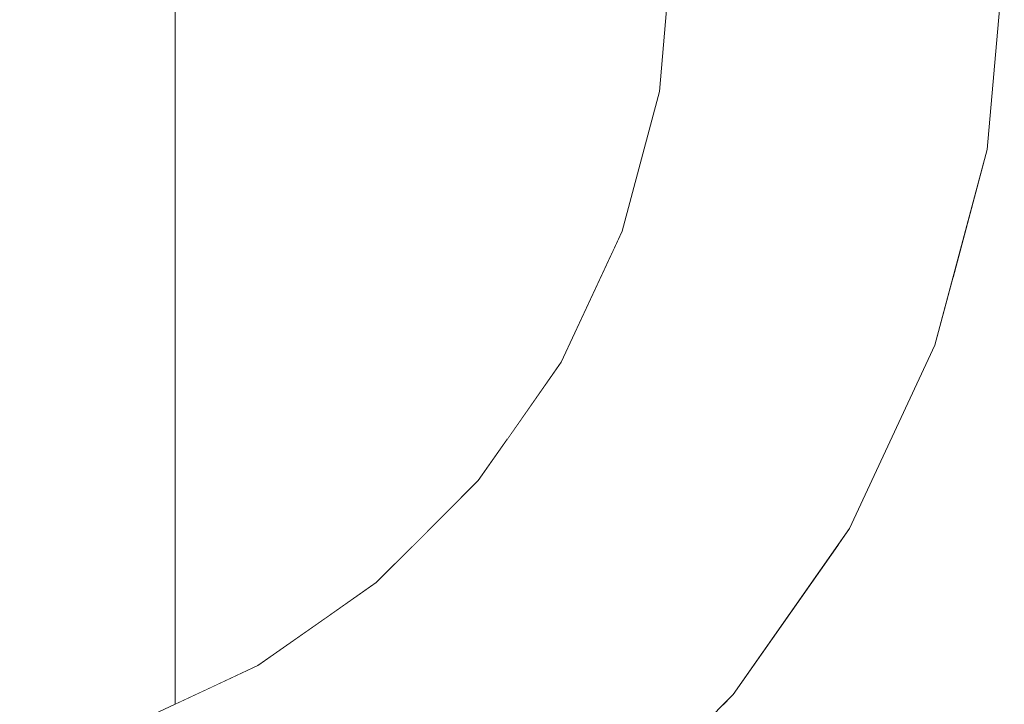
# Model space of a CAD drawing. Units: millimetres. Extents: x -4289161121 to -4289148838, y -4800 to 34800.
# Drawn here: x -4289156021 to -4289155991, y 2212 to 2232 of the extents above; entities that cross this region are included whole.
import ezdxf

# ---------------------------------------------------------------- set-up
doc = ezdxf.new("R2010")
doc.units = ezdxf.units.MM
doc.header["$MEASUREMENT"] = 0
doc.linetypes.add('Wipeout_Contour', pattern=[1000, 0, -1000])
doc.layers.add('Interior - Stair & Railing', color=7, linetype='Continuous')
doc.layers.add('Structural - Bearing', color=7, linetype='Continuous')
doc.layers.add('Interior - Stair & Railing_Pen_No__181', color=7, linetype='Continuous', lineweight=0, true_color=0xe8e8e8)

# ---------------------------------------------------------------- blocks, each defined once
blk = doc.blocks.new('Section Element_62', base_point=(-4267359643.918, 0))
at = {"color": 254, "linetype": 'Wipeout_Contour', "lineweight": 0, "ltscale": 60048184354.30297}
blk.add_wipeout([(-4289156066.415, 2233.291), (-4289156066.415, 2213.257), (-4289156016.415, 2250.935), (-4289156016.415, 2256.052), (-4289156016.934, 2256.722), (-4289156016.972, 2256.775), (-4289156018.508, 2259.77), (-4289156019.159, 2261.157), (-4289156019.504, 2262.299), (-4289156019.987, 2264.177), (-4289156020.149, 2265.266), (-4289156019.987, 2265.533), (-4289156016.415, 2266.695), (-4289156016.415, 2270.969)], dxfattribs=at).dxf.layer = 'Structural - Bearing'
blk = doc.blocks.new('Section Element_1532', base_point=(-4267359643.918, 0))
at = {"color": 254, "linetype": 'Wipeout_Contour', "lineweight": 0, "ltscale": 34313248018.74651}
blk.add_wipeout([(-4289156003.256, 2225.292), (-4289156002.941, 2225.967), (-4289156001.814, 2230.173), (-4289156001.415, 2234.73), (-4289156001.415, 2246.117), (-4289156001.804, 2246.185), (-4289156002.91, 2246.402), (-4289156003.256, 2246.53)], dxfattribs=at).dxf.layer = 'Interior - Stair & Railing'
at = {"color": 254, "linetype": 'Wipeout_Contour', "lineweight": 0, "ltscale": 38602403920.91888}
blk.add_wipeout([(-4289155992.942, 2224.646), (-4289155992.942, 1994.121), (-4289155989.575, 1994.114), (-4289155989.575, 2246.53), (-4289155989.92, 2246.402), (-4289155991.026, 2246.185), (-4289155991.415, 2246.117), (-4289155991.415, 2234.293), (-4289155991.928, 2228.43)], dxfattribs=at).dxf.layer = 'Interior - Stair & Railing'
at = {"color": 254, "linetype": 'Wipeout_Contour', "lineweight": 0, "ltscale": 21445780024.143}
blk.add_wipeout([(-4289156006.415, 2247.701), (-4289156006.415, 2219.687), (-4289156004.781, 2222.021), (-4289156003.256, 2225.292), (-4289156003.256, 2246.53)], dxfattribs=at).dxf.layer = 'Interior - Stair & Railing'
at = {"color": 254, "linetype": 'Wipeout_Contour', "lineweight": 0, "ltscale": 17156623966.83869}
blk.add_wipeout([(-4289155991.415, 2234.293), (-4289155991.491, 2234.296), (-4289155992.003, 2228.444), (-4289155991.928, 2228.43)], dxfattribs=at).dxf.layer = 'Interior - Stair & Railing'
at = {"color": 254, "linetype": 'Wipeout_Contour', "lineweight": 0, "ltscale": 25734935968.2455}
blk.add_wipeout([(-4289155996.415, 1994.127), (-4289155992.942, 1994.121), (-4289155992.942, 2224.646), (-4289155993.508, 2222.534), (-4289155996.088, 2217.002), (-4289155996.415, 2216.534)], dxfattribs=at).dxf.layer = 'Interior - Stair & Railing'
at = {"color": 254, "linetype": 'Wipeout_Contour', "lineweight": 0, "ltscale": 30024092053.33529}
blk.add_wipeout([(-4289156007.021, 2247.93), (-4289156009.271, 2249.277), (-4289156009.271, 2216.462), (-4289156007.279, 2218.454), (-4289156006.415, 2219.687), (-4289156006.415, 2247.701), (-4289156006.813, 2247.848)], dxfattribs=at).dxf.layer = 'Interior - Stair & Railing'
at = {"color": 254, "linetype": 'Wipeout_Contour', "lineweight": 0, "ltscale": 17156623967.43629}
blk.add_wipeout([(-4289155991.491, 2234.296), (-4289155991.717, 2234.306), (-4289155992.226, 2228.483), (-4289155992.003, 2228.444)], dxfattribs=at).dxf.layer = 'Interior - Stair & Railing'
at = {"color": 254, "linetype": 'Wipeout_Contour', "lineweight": 0, "ltscale": 21445779991.78482}
blk.add_wipeout([(-4289155999.888, 1994.134), (-4289155996.415, 1994.127), (-4289155996.415, 2216.534), (-4289155999.589, 2212.001), (-4289155999.888, 2211.702)], dxfattribs=at).dxf.layer = 'Interior - Stair & Railing'
at = {"color": 254, "linetype": 'Wipeout_Contour', "lineweight": 0, "ltscale": 30024092073.96782}
blk.add_wipeout([(-4289156011.736, 2214.41), (-4289156010.358, 2215.375), (-4289156009.271, 2216.462), (-4289156009.271, 2249.277), (-4289156010.809, 2250.198), (-4289156011.082, 2250.429), (-4289156011.736, 2251.009)], dxfattribs=at).dxf.layer = 'Interior - Stair & Railing'
at = {"color": 254, "linetype": 'Wipeout_Contour', "lineweight": 0, "ltscale": 17156623968.61601}
blk.add_wipeout([(-4289155991.717, 2234.306), (-4289155992.085, 2234.322), (-4289155992.59, 2228.547), (-4289155992.226, 2228.483)], dxfattribs=at).dxf.layer = 'Interior - Stair & Railing'
at = {"color": 254, "linetype": 'Wipeout_Contour', "lineweight": 0, "ltscale": 17156624050.94608}
blk.add_wipeout([(-4289156013.736, 2252.782), (-4289156013.736, 2213.01), (-4289156011.736, 2214.41), (-4289156011.736, 2251.009)], dxfattribs=at).dxf.layer = 'Interior - Stair & Railing'
at = {"color": 254, "linetype": 'Wipeout_Contour', "lineweight": 0, "ltscale": 17156623970.34167}
blk.add_wipeout([(-4289155992.085, 2234.322), (-4289155992.585, 2234.344), (-4289155993.085, 2228.634), (-4289155992.59, 2228.547)], dxfattribs=at).dxf.layer = 'Interior - Stair & Railing'
at = {"color": 254, "linetype": 'Wipeout_Contour', "lineweight": 0, "ltscale": 30024092101.0285}
blk.add_wipeout([(-4289156015.209, 2254.495), (-4289156015.209, 2212.278), (-4289156013.925, 2212.877), (-4289156013.736, 2213.01), (-4289156013.736, 2252.782), (-4289156014.16, 2253.158), (-4289156014.453, 2253.519)], dxfattribs=at).dxf.layer = 'Interior - Stair & Railing'
at = {"color": 254, "linetype": 'Wipeout_Contour', "lineweight": 0, "ltscale": 17156623972.56065}
blk.add_wipeout([(-4289155993.694, 2228.742), (-4289155993.085, 2228.634), (-4289155992.585, 2234.344), (-4289155993.201, 2234.371)], dxfattribs=at).dxf.layer = 'Interior - Stair & Railing'
at = {"color": 254, "linetype": 'Wipeout_Contour', "lineweight": 0, "ltscale": 17156623971.01938}
blk.add_wipeout([(-4289155991.928, 2228.43), (-4289155992.003, 2228.444), (-4289155993.58, 2222.56), (-4289155993.508, 2222.534)], dxfattribs=at).dxf.layer = 'Interior - Stair & Railing'
at = {"color": 254, "linetype": 'Wipeout_Contour', "lineweight": 0, "ltscale": 17156624062.6433}
blk.add_wipeout([(-4289156015.209, 2254.495), (-4289156016.111, 2255.66), (-4289156016.111, 2211.858), (-4289156015.209, 2212.278)], dxfattribs=at).dxf.layer = 'Interior - Stair & Railing'
at = {"color": 254, "linetype": 'Wipeout_Contour', "lineweight": 0, "ltscale": 17156623975.20543}
blk.add_wipeout([(-4289155993.201, 2234.371), (-4289155993.915, 2234.402), (-4289155994.4, 2228.866), (-4289155993.694, 2228.742)], dxfattribs=at).dxf.layer = 'Interior - Stair & Railing'
at = {"color": 254, "linetype": 'Wipeout_Contour', "lineweight": 0, "ltscale": 17156623971.59828}
blk.add_wipeout([(-4289155992.003, 2228.444), (-4289155992.226, 2228.483), (-4289155993.792, 2222.638), (-4289155993.58, 2222.56)], dxfattribs=at).dxf.layer = 'Interior - Stair & Railing'
at = {"layer": 'Interior - Stair & Railing_Pen_No__181', "color": 254, "linetype": 'Continuous', "lineweight": 0, "true_color": 0xe8e8e8}
blk.add_line((-4289155991.415, 2234.293), (-4289155991.928, 2228.43), dxfattribs=at)
at = {"color": 254, "linetype": 'Wipeout_Contour', "lineweight": 0, "ltscale": 17156624065.05558}
blk.add_wipeout([(-4289156016.415, 2256.052), (-4289156016.415, 2211.716), (-4289156016.111, 2211.858), (-4289156016.111, 2255.66)], dxfattribs=at).dxf.layer = 'Interior - Stair & Railing'
at = {"color": 254, "linetype": 'Wipeout_Contour', "lineweight": 0, "ltscale": 17156623978.19559}
blk.add_wipeout([(-4289155993.915, 2234.402), (-4289155994.705, 2234.437), (-4289155995.18, 2229.004), (-4289155994.4, 2228.866)], dxfattribs=at).dxf.layer = 'Interior - Stair & Railing'
at = {"color": 254, "linetype": 'Wipeout_Contour', "lineweight": 0, "ltscale": 17156623972.74263}
blk.add_wipeout([(-4289155992.226, 2228.483), (-4289155992.59, 2228.547), (-4289155994.14, 2222.764), (-4289155993.792, 2222.638)], dxfattribs=at).dxf.layer = 'Interior - Stair & Railing'
at = {"color": 254, "linetype": 'Wipeout_Contour', "lineweight": 0, "ltscale": 17156623981.44024}
blk.add_wipeout([(-4289155994.705, 2234.437), (-4289155995.547, 2234.473), (-4289155996.013, 2229.15), (-4289155995.18, 2229.004)], dxfattribs=at).dxf.layer = 'Interior - Stair & Railing'
at = {"color": 254, "linetype": 'Wipeout_Contour', "lineweight": 0, "ltscale": 17156623974.41745}
blk.add_wipeout([(-4289155992.59, 2228.547), (-4289155993.085, 2228.634), (-4289155994.611, 2222.936), (-4289155994.14, 2222.764)], dxfattribs=at).dxf.layer = 'Interior - Stair & Railing'
at = {"color": 254, "linetype": 'Wipeout_Contour', "lineweight": 0, "ltscale": 17156623979.32958}
blk.add_wipeout([(-4289155993.508, 2222.534), (-4289155993.58, 2222.56), (-4289155996.154, 2217.04), (-4289155996.088, 2217.002)], dxfattribs=at).dxf.layer = 'Interior - Stair & Railing'
at = {"color": 254, "linetype": 'Wipeout_Contour', "lineweight": 0, "ltscale": 17156623984.84075}
blk.add_wipeout([(-4289155996.871, 2229.302), (-4289155996.013, 2229.15), (-4289155995.547, 2234.473), (-4289155996.415, 2234.511)], dxfattribs=at).dxf.layer = 'Interior - Stair & Railing'
at = {"color": 254, "linetype": 'Wipeout_Contour', "lineweight": 0, "ltscale": 17156623976.57173}
blk.add_wipeout([(-4289155993.694, 2228.742), (-4289155995.193, 2223.147), (-4289155994.611, 2222.936), (-4289155993.085, 2228.634)], dxfattribs=at).dxf.layer = 'Interior - Stair & Railing'
at = {"color": 254, "linetype": 'Wipeout_Contour', "lineweight": 0, "ltscale": 17156623979.87225}
blk.add_wipeout([(-4289155993.58, 2222.56), (-4289155993.792, 2222.638), (-4289155996.35, 2217.153), (-4289155996.154, 2217.04)], dxfattribs=at).dxf.layer = 'Interior - Stair & Railing'
at = {"layer": 'Interior - Stair & Railing_Pen_No__181', "color": 254, "linetype": 'Continuous', "lineweight": 0, "true_color": 0xe8e8e8}
blk.add_line((-4289155991.928, 2228.43), (-4289155993.508, 2222.534), dxfattribs=at)
at = {"color": 254, "linetype": 'Wipeout_Contour', "lineweight": 0, "ltscale": 17156623988.29381}
blk.add_wipeout([(-4289155996.415, 2234.511), (-4289155997.283, 2234.549), (-4289155997.729, 2229.453), (-4289155996.871, 2229.302)], dxfattribs=at).dxf.layer = 'Interior - Stair & Railing'
at = {"color": 254, "linetype": 'Wipeout_Contour', "lineweight": 0, "ltscale": 17156623979.13988}
blk.add_wipeout([(-4289155993.694, 2228.742), (-4289155994.4, 2228.866), (-4289155995.866, 2223.392), (-4289155995.193, 2223.147)], dxfattribs=at).dxf.layer = 'Interior - Stair & Railing'
at = {"color": 254, "linetype": 'Wipeout_Contour', "lineweight": 0, "ltscale": 17156623980.94531}
blk.add_wipeout([(-4289155994.14, 2222.764), (-4289155996.67, 2217.338), (-4289155996.35, 2217.153), (-4289155993.792, 2222.638)], dxfattribs=at).dxf.layer = 'Interior - Stair & Railing'
at = {"color": 254, "linetype": 'Wipeout_Contour', "lineweight": 0, "ltscale": 17156623991.69449}
blk.add_wipeout([(-4289155997.283, 2234.549), (-4289155998.125, 2234.586), (-4289155998.562, 2229.6), (-4289155997.729, 2229.453)], dxfattribs=at).dxf.layer = 'Interior - Stair & Railing'
at = {"color": 254, "linetype": 'Wipeout_Contour', "lineweight": 0, "ltscale": 17156623982.04378}
blk.add_wipeout([(-4289155995.18, 2229.004), (-4289155996.611, 2223.664), (-4289155995.866, 2223.392), (-4289155994.4, 2228.866)], dxfattribs=at).dxf.layer = 'Interior - Stair & Railing'
at = {"color": 254, "linetype": 'Wipeout_Contour', "lineweight": 0, "ltscale": 17156623982.51612}
blk.add_wipeout([(-4289155994.611, 2222.936), (-4289155997.105, 2217.589), (-4289155996.67, 2217.338), (-4289155994.14, 2222.764)], dxfattribs=at).dxf.layer = 'Interior - Stair & Railing'
at = {"color": 254, "linetype": 'Wipeout_Contour', "lineweight": 0, "ltscale": 17156623991.4783}
blk.add_wipeout([(-4289155996.154, 2217.04), (-4289155999.647, 2212.05), (-4289155999.589, 2212.001), (-4289155996.088, 2217.002)], dxfattribs=at).dxf.layer = 'Interior - Stair & Railing'
at = {"color": 254, "linetype": 'Wipeout_Contour', "lineweight": 0, "ltscale": 17156623994.93947}
blk.add_wipeout([(-4289155998.125, 2234.586), (-4289155998.915, 2234.62), (-4289155999.342, 2229.738), (-4289155998.562, 2229.6)], dxfattribs=at).dxf.layer = 'Interior - Stair & Railing'
at = {"color": 254, "linetype": 'Wipeout_Contour', "lineweight": 0, "ltscale": 17156623985.19514}
blk.add_wipeout([(-4289155996.013, 2229.15), (-4289155997.405, 2223.953), (-4289155996.611, 2223.664), (-4289155995.18, 2229.004)], dxfattribs=at).dxf.layer = 'Interior - Stair & Railing'
at = {"color": 254, "linetype": 'Wipeout_Contour', "lineweight": 0, "ltscale": 17156623984.53677}
blk.add_wipeout([(-4289155995.193, 2223.147), (-4289155997.64, 2217.898), (-4289155997.105, 2217.589), (-4289155994.611, 2222.936)], dxfattribs=at).dxf.layer = 'Interior - Stair & Railing'
at = {"color": 254, "linetype": 'Wipeout_Contour', "lineweight": 0, "ltscale": 17156623991.96828}
blk.add_wipeout([(-4289155999.821, 2212.196), (-4289155999.647, 2212.05), (-4289155996.154, 2217.04), (-4289155996.35, 2217.153)], dxfattribs=at).dxf.layer = 'Interior - Stair & Railing'
at = {"color": 254, "linetype": 'Wipeout_Contour', "lineweight": 0, "ltscale": 17156623997.93017}
blk.add_wipeout([(-4289155998.915, 2234.62), (-4289155999.629, 2234.652), (-4289156000.048, 2229.862), (-4289155999.342, 2229.738)], dxfattribs=at).dxf.layer = 'Interior - Stair & Railing'
at = {"color": 254, "linetype": 'Wipeout_Contour', "lineweight": 0, "ltscale": 17156623988.49813}
blk.add_wipeout([(-4289155998.224, 2224.251), (-4289155997.405, 2223.953), (-4289155996.013, 2229.15), (-4289155996.871, 2229.302)], dxfattribs=at).dxf.layer = 'Interior - Stair & Railing'
at = {"color": 254, "linetype": 'Wipeout_Contour', "lineweight": 0, "ltscale": 17156623986.94583}
blk.add_wipeout([(-4289155998.261, 2218.256), (-4289155997.641, 2217.898), (-4289155995.193, 2223.147), (-4289155995.866, 2223.392)], dxfattribs=at).dxf.layer = 'Interior - Stair & Railing'
at = {"color": 254, "linetype": 'Wipeout_Contour', "lineweight": 0, "ltscale": 17156623992.93762}
blk.add_wipeout([(-4289156000.104, 2212.434), (-4289155999.821, 2212.196), (-4289155996.35, 2217.153), (-4289155996.67, 2217.338)], dxfattribs=at).dxf.layer = 'Interior - Stair & Railing'
at = {"color": 254, "linetype": 'Wipeout_Contour', "lineweight": 0, "ltscale": 17156624000.57576}
blk.add_wipeout([(-4289156000.657, 2229.969), (-4289156000.048, 2229.862), (-4289155999.629, 2234.652), (-4289156000.245, 2234.679)], dxfattribs=at).dxf.layer = 'Interior - Stair & Railing'
at = {"color": 254, "linetype": 'Wipeout_Contour', "lineweight": 0, "ltscale": 17156623991.85246}
blk.add_wipeout([(-4289155996.871, 2229.302), (-4289155997.729, 2229.453), (-4289155999.043, 2224.549), (-4289155998.224, 2224.251)], dxfattribs=at).dxf.layer = 'Interior - Stair & Railing'
at = {"color": 254, "linetype": 'Wipeout_Contour', "lineweight": 0, "ltscale": 17156623989.66992}
blk.add_wipeout([(-4289155998.948, 2218.653), (-4289155998.261, 2218.256), (-4289155995.866, 2223.392), (-4289155996.611, 2223.664)], dxfattribs=at).dxf.layer = 'Interior - Stair & Railing'
at = {"color": 254, "linetype": 'Wipeout_Contour', "lineweight": 0, "ltscale": 17156623994.35677}
blk.add_wipeout([(-4289155996.67, 2217.338), (-4289155997.105, 2217.589), (-4289156000.489, 2212.756), (-4289156000.104, 2212.434)], dxfattribs=at).dxf.layer = 'Interior - Stair & Railing'
at = {"color": 254, "linetype": 'Wipeout_Contour', "lineweight": 0, "ltscale": 17156624007.09644}
blk.add_wipeout([(-4289155999.589, 2212.001), (-4289155999.647, 2212.05), (-4289156003.954, 2207.744), (-4289156003.905, 2207.685)], dxfattribs=at).dxf.layer = 'Interior - Stair & Railing'
at = {"layer": 'Interior - Stair & Railing_Pen_No__181', "color": 254, "linetype": 'Continuous', "lineweight": 0, "true_color": 0xe8e8e8}
blk.add_line((-4289155993.508, 2222.534), (-4289155996.088, 2217.002), dxfattribs=at)
at = {"color": 254, "linetype": 'Wipeout_Contour', "lineweight": 0, "ltscale": 17156624002.79593}
blk.add_wipeout([(-4289156000.245, 2234.679), (-4289156000.745, 2234.7), (-4289156001.152, 2230.057), (-4289156000.657, 2229.969)], dxfattribs=at).dxf.layer = 'Interior - Stair & Railing'
at = {"color": 254, "linetype": 'Wipeout_Contour', "lineweight": 0, "ltscale": 17156623995.15613}
blk.add_wipeout([(-4289155997.729, 2229.453), (-4289155998.562, 2229.6), (-4289155999.838, 2224.838), (-4289155999.043, 2224.549)], dxfattribs=at).dxf.layer = 'Interior - Stair & Railing'
at = {"color": 254, "linetype": 'Wipeout_Contour', "lineweight": 0, "ltscale": 17156623992.62634}
blk.add_wipeout([(-4289155996.611, 2223.664), (-4289155997.405, 2223.953), (-4289155999.68, 2219.075), (-4289155998.948, 2218.653)], dxfattribs=at).dxf.layer = 'Interior - Stair & Railing'
at = {"color": 254, "linetype": 'Wipeout_Contour', "lineweight": 0, "ltscale": 17156623996.18254}
blk.add_wipeout([(-4289155997.64, 2217.898), (-4289156000.962, 2213.154), (-4289156000.489, 2212.756), (-4289155997.105, 2217.589)], dxfattribs=at).dxf.layer = 'Interior - Stair & Railing'
at = {"color": 254, "linetype": 'Wipeout_Contour', "lineweight": 0, "ltscale": 17156624007.51876}
blk.add_wipeout([(-4289155999.647, 2212.05), (-4289155999.821, 2212.196), (-4289156004.1, 2207.917), (-4289156003.954, 2207.744)], dxfattribs=at).dxf.layer = 'Interior - Stair & Railing'
at = {"color": 254, "linetype": 'Wipeout_Contour', "lineweight": 0, "ltscale": 17156624004.52332}
blk.add_wipeout([(-4289156000.745, 2234.7), (-4289156001.114, 2234.716), (-4289156001.516, 2230.121), (-4289156001.152, 2230.057)], dxfattribs=at).dxf.layer = 'Interior - Stair & Railing'
at = {"color": 254, "linetype": 'Wipeout_Contour', "lineweight": 0, "ltscale": 17156623998.30883}
blk.add_wipeout([(-4289155998.562, 2229.6), (-4289155999.342, 2229.738), (-4289156000.583, 2225.109), (-4289155999.838, 2224.838)], dxfattribs=at).dxf.layer = 'Interior - Stair & Railing'
at = {"color": 254, "linetype": 'Wipeout_Contour', "lineweight": 0, "ltscale": 17156623995.72519}
blk.add_wipeout([(-4289155997.405, 2223.953), (-4289155998.224, 2224.251), (-4289156000.434, 2219.511), (-4289155999.68, 2219.075)], dxfattribs=at).dxf.layer = 'Interior - Stair & Railing'
at = {"color": 254, "linetype": 'Wipeout_Contour', "lineweight": 0, "ltscale": 17156623998.35937}
blk.add_wipeout([(-4289155997.64, 2217.898), (-4289155998.261, 2218.256), (-4289156001.511, 2213.615), (-4289156000.962, 2213.154)], dxfattribs=at).dxf.layer = 'Interior - Stair & Railing'
at = {"color": 254, "linetype": 'Wipeout_Contour', "lineweight": 0, "ltscale": 17156624008.35486}
blk.add_wipeout([(-4289156000.104, 2212.434), (-4289156004.338, 2208.2), (-4289156004.1, 2207.917), (-4289155999.821, 2212.196)], dxfattribs=at).dxf.layer = 'Interior - Stair & Railing'
at = {"color": 254, "linetype": 'Wipeout_Contour', "lineweight": 0, "ltscale": 17156624005.7057}
blk.add_wipeout([(-4289156001.114, 2234.716), (-4289156001.339, 2234.726), (-4289156001.739, 2230.16), (-4289156001.516, 2230.121)], dxfattribs=at).dxf.layer = 'Interior - Stair & Railing'
at = {"color": 254, "linetype": 'Wipeout_Contour', "lineweight": 0, "ltscale": 17156624001.21483}
blk.add_wipeout([(-4289155999.342, 2229.738), (-4289156000.048, 2229.862), (-4289156001.256, 2225.354), (-4289156000.583, 2225.109)], dxfattribs=at).dxf.layer = 'Interior - Stair & Railing'
at = {"color": 254, "linetype": 'Wipeout_Contour', "lineweight": 0, "ltscale": 17156623998.8723}
blk.add_wipeout([(-4289155998.224, 2224.251), (-4289155999.043, 2224.549), (-4289156001.189, 2219.947), (-4289156000.434, 2219.511)], dxfattribs=at).dxf.layer = 'Interior - Stair & Railing'
at = {"color": 254, "linetype": 'Wipeout_Contour', "lineweight": 0, "ltscale": 17156624000.82108}
blk.add_wipeout([(-4289155998.261, 2218.256), (-4289155998.948, 2218.653), (-4289156002.119, 2214.124), (-4289156001.511, 2213.615)], dxfattribs=at).dxf.layer = 'Interior - Stair & Railing'
at = {"color": 254, "linetype": 'Wipeout_Contour', "lineweight": 0, "ltscale": 17156624009.57924}
blk.add_wipeout([(-4289156004.66, 2208.585), (-4289156004.338, 2208.2), (-4289156000.104, 2212.434), (-4289156000.489, 2212.756)], dxfattribs=at).dxf.layer = 'Interior - Stair & Railing'
at = {"color": 254, "linetype": 'Wipeout_Contour', "lineweight": 0, "ltscale": 17156624006.30762}
blk.add_wipeout([(-4289156001.339, 2234.726), (-4289156001.415, 2234.73), (-4289156001.814, 2230.173), (-4289156001.739, 2230.16)], dxfattribs=at).dxf.layer = 'Interior - Stair & Railing'
at = {"color": 254, "linetype": 'Wipeout_Contour', "lineweight": 0, "ltscale": 17156624003.78592}
blk.add_wipeout([(-4289156000.657, 2229.969), (-4289156001.837, 2225.566), (-4289156001.256, 2225.354), (-4289156000.048, 2229.862)], dxfattribs=at).dxf.layer = 'Interior - Stair & Railing'
at = {"color": 254, "linetype": 'Wipeout_Contour', "lineweight": 0, "ltscale": 17156624001.97208}
blk.add_wipeout([(-4289155999.043, 2224.549), (-4289155999.838, 2224.838), (-4289156001.921, 2220.37), (-4289156001.189, 2219.947)], dxfattribs=at).dxf.layer = 'Interior - Stair & Railing'
at = {"color": 254, "linetype": 'Wipeout_Contour', "lineweight": 0, "ltscale": 17156624003.49282}
blk.add_wipeout([(-4289155998.948, 2218.653), (-4289155999.68, 2219.075), (-4289156002.766, 2214.667), (-4289156002.119, 2214.124)], dxfattribs=at).dxf.layer = 'Interior - Stair & Railing'
at = {"color": 254, "linetype": 'Wipeout_Contour', "lineweight": 0, "ltscale": 17156624011.1547}
blk.add_wipeout([(-4289156005.058, 2209.059), (-4289156004.66, 2208.585), (-4289156000.489, 2212.756), (-4289156000.962, 2213.154)], dxfattribs=at).dxf.layer = 'Interior - Stair & Railing'
at = {"color": 254, "linetype": 'Wipeout_Contour', "lineweight": 0, "ltscale": 17156624005.94412}
blk.add_wipeout([(-4289156000.657, 2229.969), (-4289156001.152, 2230.057), (-4289156002.309, 2225.737), (-4289156001.837, 2225.566)], dxfattribs=at).dxf.layer = 'Interior - Stair & Railing'
at = {"color": 254, "linetype": 'Wipeout_Contour', "lineweight": 0, "ltscale": 17156624004.93038}
blk.add_wipeout([(-4289155999.838, 2224.838), (-4289156000.583, 2225.109), (-4289156002.608, 2220.766), (-4289156001.921, 2220.37)], dxfattribs=at).dxf.layer = 'Interior - Stair & Railing'
at = {"color": 254, "linetype": 'Wipeout_Contour', "lineweight": 0, "ltscale": 17156624006.2934}
blk.add_wipeout([(-4289155999.68, 2219.075), (-4289156000.434, 2219.511), (-4289156003.434, 2215.228), (-4289156002.766, 2214.667)], dxfattribs=at).dxf.layer = 'Interior - Stair & Railing'
at = {"color": 254, "linetype": 'Wipeout_Contour', "lineweight": 0, "ltscale": 17156624013.03318}
blk.add_wipeout([(-4289156001.511, 2213.615), (-4289156005.519, 2209.608), (-4289156005.058, 2209.059), (-4289156000.962, 2213.154)], dxfattribs=at).dxf.layer = 'Interior - Stair & Railing'
at = {"layer": 'Interior - Stair & Railing_Pen_No__181', "color": 254, "linetype": 'Continuous', "lineweight": 0, "true_color": 0xe8e8e8}
blk.add_line((-4289155996.088, 2217.002), (-4289155999.589, 2212.001), dxfattribs=at)
at = {"color": 254, "linetype": 'Wipeout_Contour', "lineweight": 0, "ltscale": 17156624007.62406}
blk.add_wipeout([(-4289156001.152, 2230.057), (-4289156001.516, 2230.121), (-4289156002.656, 2225.864), (-4289156002.309, 2225.737)], dxfattribs=at).dxf.layer = 'Interior - Stair & Railing'
at = {"color": 254, "linetype": 'Wipeout_Contour', "lineweight": 0, "ltscale": 17156624007.65739}
blk.add_wipeout([(-4289156000.583, 2225.109), (-4289156001.256, 2225.354), (-4289156003.228, 2221.124), (-4289156002.608, 2220.766)], dxfattribs=at).dxf.layer = 'Interior - Stair & Railing'
at = {"color": 254, "linetype": 'Wipeout_Contour', "lineweight": 0, "ltscale": 17156624009.13773}
blk.add_wipeout([(-4289156000.434, 2219.511), (-4289156001.189, 2219.947), (-4289156004.102, 2215.788), (-4289156003.434, 2215.228)], dxfattribs=at).dxf.layer = 'Interior - Stair & Railing'
at = {"color": 254, "linetype": 'Wipeout_Contour', "lineweight": 0, "ltscale": 17156624015.15768}
blk.add_wipeout([(-4289156002.119, 2214.124), (-4289156006.028, 2210.215), (-4289156005.519, 2209.608), (-4289156001.511, 2213.615)], dxfattribs=at).dxf.layer = 'Interior - Stair & Railing'
at = {"color": 254, "linetype": 'Wipeout_Contour', "lineweight": 0, "ltscale": 17156624008.77494}
blk.add_wipeout([(-4289156001.516, 2230.121), (-4289156001.739, 2230.16), (-4289156002.869, 2225.941), (-4289156002.656, 2225.864)], dxfattribs=at).dxf.layer = 'Interior - Stair & Railing'
at = {"color": 254, "linetype": 'Wipeout_Contour', "lineweight": 0, "ltscale": 17156624010.07036}
blk.add_wipeout([(-4289156001.837, 2225.566), (-4289156003.764, 2221.434), (-4289156003.228, 2221.124), (-4289156001.256, 2225.354)], dxfattribs=at).dxf.layer = 'Interior - Stair & Railing'
at = {"color": 254, "linetype": 'Wipeout_Contour', "lineweight": 0, "ltscale": 17156624011.93946}
blk.add_wipeout([(-4289156001.921, 2220.37), (-4289156004.749, 2216.331), (-4289156004.102, 2215.788), (-4289156001.189, 2219.947)], dxfattribs=at).dxf.layer = 'Interior - Stair & Railing'
at = {"color": 254, "linetype": 'Wipeout_Contour', "lineweight": 0, "ltscale": 17156624017.46361}
blk.add_wipeout([(-4289156002.766, 2214.667), (-4289156006.571, 2210.862), (-4289156006.028, 2210.215), (-4289156002.119, 2214.124)], dxfattribs=at).dxf.layer = 'Interior - Stair & Railing'
at = {"color": 254, "linetype": 'Wipeout_Contour', "lineweight": 0, "ltscale": 17156624009.36215}
blk.add_wipeout([(-4289156001.739, 2230.16), (-4289156001.814, 2230.173), (-4289156002.941, 2225.967), (-4289156002.869, 2225.941)], dxfattribs=at).dxf.layer = 'Interior - Stair & Railing'
at = {"color": 254, "linetype": 'Wipeout_Contour', "lineweight": 0, "ltscale": 17156624012.09611}
blk.add_wipeout([(-4289156002.309, 2225.737), (-4289156004.199, 2221.685), (-4289156003.764, 2221.434), (-4289156001.837, 2225.566)], dxfattribs=at).dxf.layer = 'Interior - Stair & Railing'
at = {"color": 254, "linetype": 'Wipeout_Contour', "lineweight": 0, "ltscale": 17156624014.61343}
blk.add_wipeout([(-4289156002.608, 2220.766), (-4289156005.356, 2216.841), (-4289156004.749, 2216.331), (-4289156001.921, 2220.37)], dxfattribs=at).dxf.layer = 'Interior - Stair & Railing'
at = {"color": 254, "linetype": 'Wipeout_Contour', "lineweight": 0, "ltscale": 17156624019.88083}
blk.add_wipeout([(-4289156003.434, 2215.228), (-4289156007.132, 2211.53), (-4289156006.571, 2210.862), (-4289156002.766, 2214.667)], dxfattribs=at).dxf.layer = 'Interior - Stair & Railing'
at = {"layer": 'Interior - Stair & Railing_Pen_No__181', "color": 254, "linetype": 'Continuous', "lineweight": 0, "true_color": 0xe8e8e8}
blk.add_line((-4289156001.415, 2234.73), (-4289156001.814, 2230.173), dxfattribs=at)
at = {"color": 254, "linetype": 'Wipeout_Contour', "lineweight": 0, "ltscale": 17156624013.67319}
blk.add_wipeout([(-4289156004.519, 2221.869), (-4289156004.199, 2221.685), (-4289156002.309, 2225.737), (-4289156002.656, 2225.864)], dxfattribs=at).dxf.layer = 'Interior - Stair & Railing'
at = {"color": 254, "linetype": 'Wipeout_Contour', "lineweight": 0, "ltscale": 17156624017.0785}
blk.add_wipeout([(-4289156003.228, 2221.124), (-4289156005.905, 2217.301), (-4289156005.356, 2216.841), (-4289156002.608, 2220.766)], dxfattribs=at).dxf.layer = 'Interior - Stair & Railing'
at = {"color": 254, "linetype": 'Wipeout_Contour', "lineweight": 0, "ltscale": 17156624022.33599}
blk.add_wipeout([(-4289156007.692, 2212.198), (-4289156007.132, 2211.53), (-4289156003.434, 2215.228), (-4289156004.102, 2215.788)], dxfattribs=at).dxf.layer = 'Interior - Stair & Railing'
at = {"layer": 'Interior - Stair & Railing_Pen_No__181', "color": 254, "linetype": 'Continuous', "lineweight": 0, "true_color": 0xe8e8e8}
blk.add_line((-4289155999.589, 2212.001), (-4289156003.905, 2207.685), dxfattribs=at)
at = {"color": 254, "linetype": 'Wipeout_Contour', "lineweight": 0, "ltscale": 17156624014.75399}
blk.add_wipeout([(-4289156004.715, 2221.983), (-4289156004.519, 2221.869), (-4289156002.656, 2225.864), (-4289156002.869, 2225.941)], dxfattribs=at).dxf.layer = 'Interior - Stair & Railing'
at = {"color": 254, "linetype": 'Wipeout_Contour', "lineweight": 0, "ltscale": 17156624019.25992}
blk.add_wipeout([(-4289156003.764, 2221.434), (-4289156006.379, 2217.699), (-4289156005.905, 2217.301), (-4289156003.228, 2221.124)], dxfattribs=at).dxf.layer = 'Interior - Stair & Railing'
at = {"color": 254, "linetype": 'Wipeout_Contour', "lineweight": 0, "ltscale": 17156624024.75444}
blk.add_wipeout([(-4289156004.102, 2215.788), (-4289156004.749, 2216.331), (-4289156008.235, 2212.845), (-4289156007.692, 2212.198)], dxfattribs=at).dxf.layer = 'Interior - Stair & Railing'
at = {"color": 254, "linetype": 'Wipeout_Contour', "lineweight": 0, "ltscale": 17156624015.30573}
blk.add_wipeout([(-4289156004.781, 2222.021), (-4289156004.715, 2221.983), (-4289156002.869, 2225.941), (-4289156002.941, 2225.967)], dxfattribs=at).dxf.layer = 'Interior - Stair & Railing'
at = {"color": 254, "linetype": 'Wipeout_Contour', "lineweight": 0, "ltscale": 17156624021.09145}
blk.add_wipeout([(-4289156006.764, 2218.022), (-4289156006.379, 2217.699), (-4289156003.764, 2221.434), (-4289156004.199, 2221.685)], dxfattribs=at).dxf.layer = 'Interior - Stair & Railing'
at = {"color": 254, "linetype": 'Wipeout_Contour', "lineweight": 0, "ltscale": 17156624027.06284}
blk.add_wipeout([(-4289156004.749, 2216.331), (-4289156005.356, 2216.841), (-4289156008.745, 2213.452), (-4289156008.235, 2212.845)], dxfattribs=at).dxf.layer = 'Interior - Stair & Railing'
at = {"color": 254, "linetype": 'Wipeout_Contour', "lineweight": 0, "ltscale": 17156624038.06561}
blk.add_wipeout([(-4289156007.132, 2211.53), (-4289156007.692, 2212.198), (-4289156011.851, 2209.285), (-4289156011.415, 2208.531)], dxfattribs=at).dxf.layer = 'Interior - Stair & Railing'
at = {"layer": 'Interior - Stair & Railing_Pen_No__181', "color": 254, "linetype": 'Continuous', "lineweight": 0, "true_color": 0xe8e8e8}
blk.add_line((-4289156001.814, 2230.173), (-4289156002.941, 2225.967), dxfattribs=at)
at = {"color": 254, "linetype": 'Wipeout_Contour', "lineweight": 0, "ltscale": 17156624022.51765}
blk.add_wipeout([(-4289156004.199, 2221.685), (-4289156004.519, 2221.869), (-4289156007.047, 2218.259), (-4289156006.764, 2218.022)], dxfattribs=at).dxf.layer = 'Interior - Stair & Railing'
at = {"color": 254, "linetype": 'Wipeout_Contour', "lineweight": 0, "ltscale": 17156624029.1911}
blk.add_wipeout([(-4289156005.356, 2216.841), (-4289156005.905, 2217.301), (-4289156009.205, 2214.001), (-4289156008.745, 2213.452)], dxfattribs=at).dxf.layer = 'Interior - Stair & Railing'
at = {"color": 254, "linetype": 'Wipeout_Contour', "lineweight": 0, "ltscale": 17156624040.02739}
blk.add_wipeout([(-4289156007.692, 2212.198), (-4289156008.235, 2212.845), (-4289156012.274, 2210.017), (-4289156011.851, 2209.285)], dxfattribs=at).dxf.layer = 'Interior - Stair & Railing'
at = {"color": 254, "linetype": 'Wipeout_Contour', "lineweight": 0, "ltscale": 17156624023.49526}
blk.add_wipeout([(-4289156004.519, 2221.869), (-4289156004.715, 2221.983), (-4289156007.22, 2218.405), (-4289156007.047, 2218.259)], dxfattribs=at).dxf.layer = 'Interior - Stair & Railing'
at = {"color": 254, "linetype": 'Wipeout_Contour', "lineweight": 0, "ltscale": 17156624031.07464}
blk.add_wipeout([(-4289156006.379, 2217.699), (-4289156009.603, 2214.475), (-4289156009.205, 2214.001), (-4289156005.905, 2217.301)], dxfattribs=at).dxf.layer = 'Interior - Stair & Railing'
at = {"color": 254, "linetype": 'Wipeout_Contour', "lineweight": 0, "ltscale": 17156624041.90008}
blk.add_wipeout([(-4289156008.235, 2212.845), (-4289156008.745, 2213.452), (-4289156012.67, 2210.704), (-4289156012.274, 2210.017)], dxfattribs=at).dxf.layer = 'Interior - Stair & Railing'
at = {"color": 254, "linetype": 'Wipeout_Contour', "lineweight": 0, "ltscale": 17156624023.99468}
blk.add_wipeout([(-4289156004.715, 2221.983), (-4289156004.781, 2222.021), (-4289156007.279, 2218.454), (-4289156007.22, 2218.405)], dxfattribs=at).dxf.layer = 'Interior - Stair & Railing'
at = {"color": 254, "linetype": 'Wipeout_Contour', "lineweight": 0, "ltscale": 17156624032.65635}
blk.add_wipeout([(-4289156006.379, 2217.699), (-4289156006.764, 2218.022), (-4289156009.926, 2214.86), (-4289156009.603, 2214.475)], dxfattribs=at).dxf.layer = 'Interior - Stair & Railing'
at = {"color": 254, "linetype": 'Wipeout_Contour', "lineweight": 0, "ltscale": 17156624043.62685}
blk.add_wipeout([(-4289156008.745, 2213.452), (-4289156009.205, 2214.001), (-4289156013.028, 2211.324), (-4289156012.67, 2210.704)], dxfattribs=at).dxf.layer = 'Interior - Stair & Railing'
at = {"layer": 'Interior - Stair & Railing_Pen_No__181', "color": 254, "linetype": 'Continuous', "lineweight": 0, "true_color": 0xe8e8e8}
blk.add_line((-4289156002.941, 2225.967), (-4289156004.781, 2222.021), dxfattribs=at)
at = {"color": 254, "linetype": 'Wipeout_Contour', "lineweight": 0, "ltscale": 17156624033.88827}
blk.add_wipeout([(-4289156006.764, 2218.022), (-4289156007.047, 2218.259), (-4289156010.163, 2215.143), (-4289156009.926, 2214.86)], dxfattribs=at).dxf.layer = 'Interior - Stair & Railing'
at = {"color": 254, "linetype": 'Wipeout_Contour', "lineweight": 0, "ltscale": 17156624045.15533}
blk.add_wipeout([(-4289156009.603, 2214.475), (-4289156013.338, 2211.86), (-4289156013.028, 2211.324), (-4289156009.205, 2214.001)], dxfattribs=at).dxf.layer = 'Interior - Stair & Railing'
at = {"color": 254, "linetype": 'Wipeout_Contour', "lineweight": 0, "ltscale": 17156624034.73304}
blk.add_wipeout([(-4289156007.047, 2218.259), (-4289156007.22, 2218.405), (-4289156010.309, 2215.316), (-4289156010.163, 2215.143)], dxfattribs=at).dxf.layer = 'Interior - Stair & Railing'
at = {"color": 254, "linetype": 'Wipeout_Contour', "lineweight": 0, "ltscale": 17156624046.43917}
blk.add_wipeout([(-4289156009.603, 2214.475), (-4289156009.926, 2214.86), (-4289156013.589, 2212.295), (-4289156013.338, 2211.86)], dxfattribs=at).dxf.layer = 'Interior - Stair & Railing'
at = {"color": 254, "linetype": 'Wipeout_Contour', "lineweight": 0, "ltscale": 17156624035.16503}
blk.add_wipeout([(-4289156007.22, 2218.405), (-4289156007.279, 2218.454), (-4289156010.358, 2215.375), (-4289156010.309, 2215.316)], dxfattribs=at).dxf.layer = 'Interior - Stair & Railing'
at = {"color": 254, "linetype": 'Wipeout_Contour', "lineweight": 0, "ltscale": 17156624047.43943}
blk.add_wipeout([(-4289156009.926, 2214.86), (-4289156010.163, 2215.143), (-4289156013.773, 2212.615), (-4289156013.589, 2212.295)], dxfattribs=at).dxf.layer = 'Interior - Stair & Railing'
at = {"color": 254, "linetype": 'Wipeout_Contour', "lineweight": 0, "ltscale": 17156624061.074}
blk.add_wipeout([(-4289156013.338, 2211.86), (-4289156017.47, 2209.933), (-4289156017.258, 2209.352), (-4289156013.028, 2211.324)], dxfattribs=at).dxf.layer = 'Interior - Stair & Railing'
at = {"layer": 'Interior - Stair & Railing_Pen_No__181', "color": 254, "linetype": 'Continuous', "lineweight": 0, "true_color": 0xe8e8e8}
blk.add_line((-4289156004.781, 2222.021), (-4289156007.279, 2218.454), dxfattribs=at)
at = {"color": 254, "linetype": 'Wipeout_Contour', "lineweight": 0, "ltscale": 17156624048.12578}
blk.add_wipeout([(-4289156010.163, 2215.143), (-4289156010.309, 2215.316), (-4289156013.887, 2212.811), (-4289156013.773, 2212.615)], dxfattribs=at).dxf.layer = 'Interior - Stair & Railing'
at = {"color": 254, "linetype": 'Wipeout_Contour', "lineweight": 0, "ltscale": 17156624062.02103}
blk.add_wipeout([(-4289156013.338, 2211.86), (-4289156013.589, 2212.295), (-4289156017.641, 2210.405), (-4289156017.47, 2209.933)], dxfattribs=at).dxf.layer = 'Interior - Stair & Railing'
at = {"color": 254, "linetype": 'Wipeout_Contour', "lineweight": 0, "ltscale": 17156624048.47736}
blk.add_wipeout([(-4289156010.309, 2215.316), (-4289156010.358, 2215.375), (-4289156013.925, 2212.877), (-4289156013.887, 2212.811)], dxfattribs=at).dxf.layer = 'Interior - Stair & Railing'
at = {"color": 254, "linetype": 'Wipeout_Contour', "lineweight": 0, "ltscale": 17156624062.75934}
blk.add_wipeout([(-4289156013.589, 2212.295), (-4289156013.773, 2212.615), (-4289156017.768, 2210.752), (-4289156017.641, 2210.405)], dxfattribs=at).dxf.layer = 'Interior - Stair & Railing'
at = {"layer": 'Interior - Stair & Railing_Pen_No__181', "color": 254, "linetype": 'Continuous', "lineweight": 0, "true_color": 0xe8e8e8}
blk.add_line((-4289156007.279, 2218.454), (-4289156010.358, 2215.375), dxfattribs=at)
at = {"color": 254, "linetype": 'Wipeout_Contour', "lineweight": 0, "ltscale": 17156624063.26653}
blk.add_wipeout([(-4289156013.773, 2212.615), (-4289156013.887, 2212.811), (-4289156017.845, 2210.965), (-4289156017.768, 2210.752)], dxfattribs=at).dxf.layer = 'Interior - Stair & Railing'
at = {"color": 254, "linetype": 'Wipeout_Contour', "lineweight": 0, "ltscale": 17156624063.52716}
blk.add_wipeout([(-4289156013.887, 2212.811), (-4289156013.925, 2212.877), (-4289156017.871, 2211.037), (-4289156017.845, 2210.965)], dxfattribs=at).dxf.layer = 'Interior - Stair & Railing'
at = {"layer": 'Interior - Stair & Railing_Pen_No__181', "color": 254, "linetype": 'Continuous', "lineweight": 0, "true_color": 0xe8e8e8}
for p, q in [((-4289156016.415, 2256.058), (-4289156016.415, 2211.716)), ((-4289156010.358, 2215.375), (-4289156013.925, 2212.877)), ((-4289156013.925, 2212.877), (-4289156017.871, 2211.037))]:
    blk.add_line(p, q, dxfattribs=at)

msp = doc.modelspace()

# ---------------------------------------------------------------- block references
at = {"layer": 'Structural - Bearing', "lineweight": 0}
msp.add_blockref('Section Element_62', (-4267359643.917904, 0), dxfattribs=at)

# ---------------------------------------------------------------- next in the draw order: block references
at = {"layer": 'Interior - Stair & Railing', "lineweight": 0}
msp.add_blockref('Section Element_1532', (-4267359643.917904, 0), dxfattribs=at)

doc.saveas('drawing.dxf')
